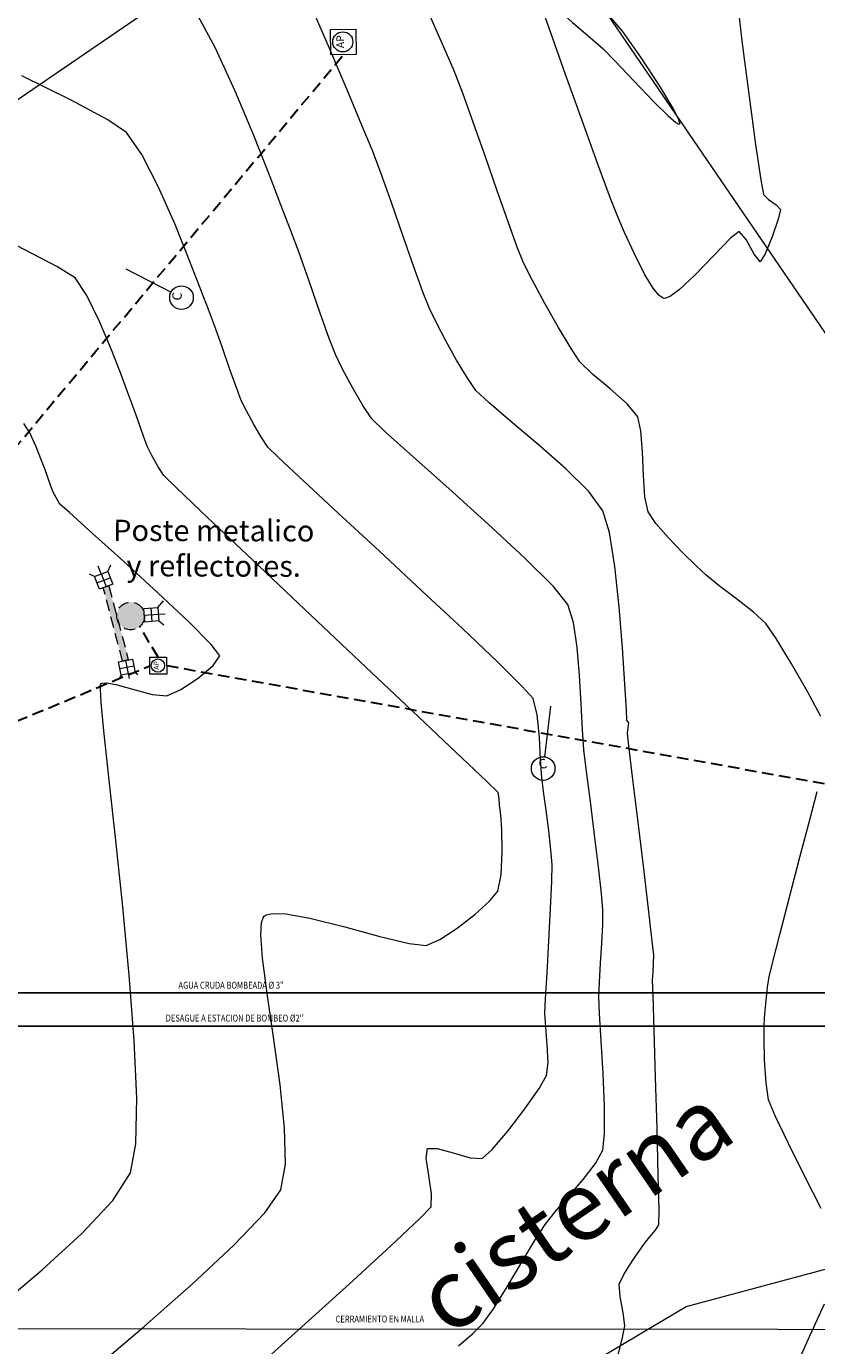
# Model space of a CAD drawing. Extents: x 1087747 to 1088151, y 1283282 to 1283712.
# Drawn here: x 1087928 to 1087945, y 1283491 to 1283519 of the extents above; entities that cross this region are included whole.
import ezdxf

# ---------------------------------------------------------------- set-up
doc = ezdxf.new("R2010")
doc.units = 0
doc.header["$MEASUREMENT"] = 0
doc.linetypes.add('HIDDEN', pattern=[0.375, 0.25, -0.125])
doc.linetypes.add('HIDDEN2', pattern=[0.1875, 0.125, -0.0625])
for name, color, linetype, lineweight in [('0.13', 3, 'Continuous', 13), ('CERCA', 7, 'X_LINE', 15), ('DIM', 8, 'Continuous', 13), ('FORMATO', 7, 'Continuous', 13), ('lamparas', 3, 'Continuous', 13), ('poste y acometida', 2, 'HIDDEN', 13), ('SURFACE1-TP-CONT-MAJ', 36, 'Continuous', 13), ('SURFACE1-TP-CONT-MIN', 63, 'Continuous', 13), ('TEXTO', 7, 'Continuous', 5), ('TUBERÍA', 20, 'Continuous', 25)]:
    doc.layers.add(name, color=color, linetype=linetype, lineweight=lineweight)
doc.layers.add('redes', color=7, linetype='HIDDEN2', lineweight=30, true_color=0xf50004)
doc.styles.add('ARIAL', font='arial.ttf')
doc.styles.get("Standard").update_dxf_attribs({"font": 'arial.ttf'})
doc.linetypes.add('LÍMITE1', pattern='A,6.35,-2.54,[133,ltypeshp.shx,S=2.54,R=0,X=-2.54,Y=0],-2.54,25.4', length=36.83)
doc.linetypes.add('X_LINE', pattern='A,12.7,-5.08,["X",Standard,S=2.54,R=0,X=-2.54,Y=-1.27],-6.35', length=24.13)

msp = doc.modelspace()

# ---------------------------------------------------------------- hatches: boundary and pattern name
at = {"layer": 'poste y acometida'}
msp.add_hatch(color=256, dxfattribs=at).paths.add_polyline_path([(1087930.166, 1283505.624), (1087930.043, 1283505.592), (1087929.621, 1283507.195), (1087929.744, 1283507.227)])
h = msp.add_hatch(color=256, dxfattribs=at)
edge = h.paths.add_edge_path()
edge.add_arc((1087930.218, 1283506.574), 0.302, 0, 360)

# ---------------------------------------------------------------- linework, layer by layer
at = {"layer": '0.13', "linetype": 'LÍMITE1', "ltscale": 0.08}
msp.add_lwpolyline([(1087967.33, 1283491.076), (1087909.647, 1283491.113), (1087902.627, 1283523.319), (1087959.449, 1283530.742), (1087970.717, 1283502.898), (1087967.33, 1283491.076)], dxfattribs=at)
at = {"layer": 'CERCA', "ltscale": 0.1, "elevation": 1101.278}
msp.add_lwpolyline([(1087920.077, 1283475.666), (1087923.926, 1283478.892), (1087927.665, 1283482.645), (1087930.663, 1283484.735), (1087935.658, 1283487.657), (1087942.275, 1283491.589), (1087947.427, 1283492.975), (1087946.952, 1283497.87), (1087948.328, 1283503.343), (1087949.112, 1283508.314), (1087948.813, 1283514.98), (1087947.099, 1283520.798), (1087943.902, 1283530.036), (1087941.837, 1283535.298), (1087941.415, 1283536.183), (1087938.091, 1283541.74), (1087935.073, 1283549.505), (1087933.464, 1283556.993), (1087932.391, 1283562.007), (1087931.273, 1283566.957), (1087930.749, 1283572.038), (1087929.641, 1283585.108), (1087928.113, 1283591.384)], dxfattribs=at)
at = {"layer": 'DIM'}
for points in [[(1087931.197, 1283498.533, 0, 0, 0), (1087930.797, 1283498.533, 0.0714, 0, 0), (1087930.592, 1283498.533, 0, 0, 0)], [(1087934.327, 1283497.82, 0, 0, 0), (1087934.727, 1283497.82, 0.0714, 0, 0), (1087934.932, 1283497.82, 0, 0, 0)]]:
    msp.add_lwpolyline(points, format="xyseb", dxfattribs=at)
at = {"layer": 'FORMATO', "color": 9}
for points in [[(1088006.202, 1283423.631), (1087864.947, 1283630.241)], [(1087842.262, 1283459.331), (1088019.941, 1283580.807)]]:
    msp.add_lwpolyline(points, dxfattribs=at)
at = {"layer": 'lamparas'}
for p, q in [((1087929.433, 1283507.433, 73.69), (1087929.321, 1283507.482, 73.69)), ((1087929.578, 1283507.488, 73.69), (1087929.513, 1283507.657, 73.69)), ((1087929.578, 1283507.488, 73.69), (1087929.683, 1283507.211, 73.69)), ((1087929.723, 1283507.543, 73.69), (1087929.787, 1283507.688, 73.69)), ((1087929.485, 1283507.294, 73.69), (1087929.775, 1283507.404, 73.69)), ((1087930.809, 1283506.761, 73.69), (1087930.932, 1283506.905, 73.69)), ((1087930.511, 1283506.591, 73.69), (1087930.82, 1283506.613, 73.69)), ((1087930.654, 1283506.749, 73.69), (1087930.676, 1283506.455, 73.69)), ((1087930.82, 1283506.613, 73.69), (1087930.967, 1283506.624, 73.69)), ((1087930.831, 1283506.466, 73.69), (1087930.937, 1283506.382, 73.69)), ((1087929.982, 1283505.432, 73.69), (1087930.286, 1283505.495, 73.69)), ((1087930.104, 1283505.608, 73.69), (1087930.164, 1283505.319, 73.69)), ((1087930.012, 1283505.287, 73.69), (1087929.966, 1283505.22, 73.69)), ((1087930.164, 1283505.319, 73.69), (1087930.184, 1283505.221, 73.69)), ((1087930.316, 1283505.35, 73.69), (1087930.373, 1283505.304, 73.69))]:
    msp.add_line(p, q, dxfattribs=at)
at = {"layer": 'lamparas', "elevation": 73.69}
for points in [[(1087929.828, 1283507.266), (1087929.538, 1283507.156), (1087929.433, 1283507.433), (1087929.723, 1283507.543)], [(1087930.831, 1283506.466), (1087930.521, 1283506.443), (1087930.5, 1283506.738), (1087930.809, 1283506.761)], [(1087930.316, 1283505.35), (1087930.012, 1283505.287), (1087929.953, 1283505.577), (1087930.256, 1283505.64)]]:
    msp.add_lwpolyline(points, close=True, dxfattribs=at)
at = {"layer": 'poste y acometida', "linetype": 'Continuous'}
for p, q in [((1087930.112, 1283514.107, 73.69), (1087931.093, 1283513.602, 73.69)), ((1087939.329, 1283504.615, 73.69), (1087939.201, 1283503.518, 73.69))]:
    msp.add_line(p, q, dxfattribs=at)
at = {"layer": 'poste y acometida', "linetype": 'Continuous', "elevation": 73.69}
for points in [[(1087935.106, 1283519.308), (1087935.111, 1283518.755), (1087934.56, 1283518.749), (1087934.554, 1283519.302)], [(1087930.998, 1283505.682), (1087931.002, 1283505.314), (1087930.634, 1283505.31), (1087930.631, 1283505.678)]]:
    msp.add_lwpolyline(points, close=True, dxfattribs=at)
at = {"layer": 'poste y acometida', "elevation": 73.69}
msp.add_lwpolyline([(1087930.166, 1283505.624), (1087930.043, 1283505.592), (1087929.621, 1283507.195), (1087929.744, 1283507.227)], close=True, dxfattribs=at)
at = {"layer": 'poste y acometida', "linetype": 'Continuous'}
for centre, radius in [((1087934.821, 1283519.033, 73.69), 0.218), ((1087931.321, 1283513.484, 73.69), 0.256), ((1087930.809, 1283505.499, 73.69), 0.145), ((1087939.171, 1283503.264, 73.69), 0.256)]:
    msp.add_circle(centre, radius, dxfattribs=at)
at = {"layer": 'poste y acometida'}
msp.add_circle((1087930.218, 1283506.574, 73.69), 0.302, dxfattribs=at)
at = {"layer": 'redes', "ltscale": 2}
for p, q in [((1087926.474, 1283508.746, 73.69), (1087934.836, 1283518.752, 73.69)), ((1087930.815, 1283505.68, 73.69), (1087930.412, 1283506.351, 73.69)), ((1087919.087, 1283500.683, 73.69), (1087930.632, 1283505.494, 73.69)), ((1087931, 1283505.498, 73.69), (1087949.077, 1283502.255, 73.69))]:
    msp.add_line(p, q, dxfattribs=at)
at = {"layer": 'SURFACE1-TP-CONT-MAJ', "flags": 128}
for points, elevation in [([(1087943.367, 1283520.076), (1087943.492, 1283518.996), (1087943.64, 1283517.849), (1087943.783, 1283516.806), (1087943.897, 1283516.039), (1087943.954, 1283515.72), (1087944.065, 1283515.615), (1087944.227, 1283515.498), (1087944.321, 1283515.396), (1087944.273, 1283515.183), (1087944.142, 1283514.799), (1087943.99, 1283514.43), (1087943.882, 1283514.26), (1087943.753, 1283514.424), (1087943.579, 1283514.741), (1087943.428, 1283514.92), (1087943.24, 1283514.77), (1087942.883, 1283514.402), (1087942.456, 1283513.963), (1087942.132, 1283513.661), (1087941.932, 1283513.513), (1087941.832, 1283513.469), (1087941.794, 1283513.467), (1087941.759, 1283513.479), (1087941.683, 1283513.535), (1087941.556, 1283513.689), (1087941.373, 1283513.991), (1087941.143, 1283514.449), (1087940.939, 1283514.898), (1087940.789, 1283515.234), (1087940.632, 1283515.633), (1087940.356, 1283516.381), (1087940.015, 1283517.329), (1087939.658, 1283518.327), (1087939.339, 1283519.227), (1087939.108, 1283519.879)], 1100), ([(1087929.427, 1283490.24), (1087930.507, 1283491.158), (1087931.549, 1283492.075), (1087932.456, 1283492.92), (1087933.131, 1283493.625), (1087933.477, 1283494.121), (1087933.575, 1283494.679), (1087933.559, 1283495.468), (1087933.464, 1283496.399), (1087933.328, 1283497.382), (1087933.188, 1283498.329), (1087933.081, 1283499.15), (1087933.045, 1283499.657), (1087933.058, 1283499.92), (1087933.091, 1283500.028), (1087933.116, 1283500.06), (1087933.16, 1283500.088), (1087933.293, 1283500.119), (1087933.585, 1283500.11), (1087934.103, 1283500.02), (1087934.865, 1283499.831), (1087935.628, 1283499.622), (1087936.26, 1283499.464), (1087936.629, 1283499.426), (1087936.925, 1283499.557), (1087937.301, 1283499.8), (1087937.685, 1283500.096), (1087938.004, 1283500.383), (1087938.185, 1283500.604), (1087938.259, 1283500.956), (1087938.279, 1283501.465), (1087938.27, 1283501.934), (1087938.26, 1283502.165), (1087938.244, 1283502.321), (1087938.224, 1283502.468), (1087938.215, 1283502.609), (1087938.194, 1283502.744), (1087937.943, 1283502.987), (1087937.281, 1283503.614), (1087936.326, 1283504.517), (1087935.193, 1283505.587), (1087933.999, 1283506.715), (1087932.86, 1283507.791), (1087931.893, 1283508.706), (1087931.214, 1283509.352), (1087930.94, 1283509.62), (1087930.817, 1283509.81), (1087930.679, 1283510.056), (1087930.576, 1283510.259), (1087930.494, 1283510.477), (1087930.369, 1283510.832), (1087930.236, 1283511.21), (1087930.129, 1283511.497), (1087930.008, 1283511.813), (1087929.8, 1283512.347), (1087929.541, 1283512.965), (1087929.266, 1283513.531), (1087929.011, 1283513.909), (1087928.615, 1283514.155), (1087927.741, 1283514.617)], 1102.5)]:
    msp.add_lwpolyline(points, dxfattribs=dict(at, elevation=elevation))
at = {"layer": 'SURFACE1-TP-CONT-MAJ', "elevation": 1100, "flags": 128}
msp.add_lwpolyline([(1087939.362, 1283519.922), (1087939.362, 1283519.904), (1087939.399, 1283519.843), (1087939.534, 1283519.702), (1087939.807, 1283519.456), (1087940.189, 1283519.13), (1087940.472, 1283518.881), (1087940.73, 1283518.614), (1087941.136, 1283518.184), (1087941.579, 1283517.724), (1087941.886, 1283517.425), (1087942.052, 1283517.286), (1087942.118, 1283517.25), (1087942.135, 1283517.252), (1087942.139, 1283517.27), (1087942.11, 1283517.359), (1087941.986, 1283517.598), (1087941.714, 1283518.051), (1087941.29, 1283518.701), (1087940.891, 1283519.268), (1087940.641, 1283519.564), (1087940.355, 1283519.701), (1087939.937, 1283519.837), (1087939.552, 1283519.926)], close=True, dxfattribs=at)
at = {"layer": 'SURFACE1-TP-CONT-MIN', "flags": 128}
for points, elevation in [([(1087940.744, 1283490.317), (1087940.884, 1283490.884), (1087940.943, 1283491.17), (1087940.909, 1283491.452), (1087940.839, 1283491.804), (1087940.822, 1283492.078), (1087940.92, 1283492.287), (1087941.1, 1283492.572), (1087941.284, 1283492.837), (1087941.393, 1283492.99), (1087941.488, 1283493.104), (1087941.608, 1283493.244), (1087941.684, 1283493.364), (1087941.686, 1283493.681), (1087941.67, 1283494.437), (1087941.643, 1283495.456), (1087941.61, 1283496.564), (1087941.579, 1283497.586), (1087941.556, 1283498.348), (1087941.547, 1283498.675), (1087941.556, 1283498.842), (1087941.569, 1283499.049), (1087941.573, 1283499.216), (1087941.54, 1283499.518), (1087941.458, 1283500.217), (1087941.346, 1283501.15), (1087941.225, 1283502.158), (1087941.113, 1283503.081), (1087941.032, 1283503.758), (1087941.001, 1283504.029), (1087941.017, 1283504.154), (1087941.032, 1283504.255), (1087940.987, 1283504.313), (1087940.976, 1283504.528), (1087940.945, 1283505.092), (1087940.893, 1283505.88), (1087940.82, 1283506.773), (1087940.724, 1283507.649), (1087940.607, 1283508.385), (1087940.467, 1283508.859), (1087940.159, 1283509.274), (1087939.657, 1283509.773), (1087939.061, 1283510.298), (1087938.471, 1283510.794), (1087937.988, 1283511.204), (1087937.712, 1283511.471), (1087937.519, 1283511.751), (1087937.292, 1283512.129), (1087937.061, 1283512.544), (1087936.855, 1283512.936), (1087936.704, 1283513.244), (1087936.568, 1283513.589), (1087936.367, 1283514.15), (1087936.128, 1283514.834), (1087935.879, 1283515.547), (1087935.648, 1283516.193), (1087935.463, 1283516.679), (1087935.265, 1283517.156), (1087934.932, 1283517.954), (1087934.504, 1283518.963), (1087934.021, 1283520.075)], 1101), ([(1087945.2, 1283504.392), (1087944.913, 1283504.924), (1087944.559, 1283505.539), (1087944.226, 1283506.085), (1087944.001, 1283506.412), (1087943.738, 1283506.657), (1087943.368, 1283506.945), (1087942.992, 1283507.229), (1087942.71, 1283507.46), (1087942.492, 1283507.666), (1087942.198, 1283507.951), (1087941.888, 1283508.271), (1087941.619, 1283508.581), (1087941.452, 1283508.837), (1087941.381, 1283509.158), (1087941.348, 1283509.625), (1087941.327, 1283510.136), (1087941.294, 1283510.594), (1087941.225, 1283510.898), (1087940.994, 1283511.178), (1087940.625, 1283511.502), (1087940.242, 1283511.821), (1087939.97, 1283512.088), (1087939.775, 1283512.378), (1087939.504, 1283512.831), (1087939.208, 1283513.353), (1087938.939, 1283513.853), (1087938.746, 1283514.239), (1087938.61, 1283514.579), (1087938.413, 1283515.124), (1087938.175, 1283515.802), (1087937.918, 1283516.541), (1087937.662, 1283517.27), (1087937.43, 1283517.916), (1087937.24, 1283518.407), (1087937.017, 1283518.92), (1087936.629, 1283519.783)], 1100.5), ([(1087937.336, 1283490.74), (1087937.647, 1283491.008), (1087937.871, 1283491.231), (1087938.091, 1283491.539), (1087938.386, 1283492.014), (1087938.707, 1283492.549), (1087938.999, 1283493.038), (1087939.212, 1283493.372), (1087939.429, 1283493.643), (1087939.727, 1283493.983), (1087940.041, 1283494.348), (1087940.308, 1283494.696), (1087940.464, 1283494.983), (1087940.504, 1283495.342), (1087940.5, 1283495.934), (1087940.47, 1283496.644), (1087940.428, 1283497.356), (1087940.393, 1283497.951), (1087940.379, 1283498.315), (1087940.391, 1283498.632), (1087940.417, 1283499.039), (1087940.445, 1283499.476), (1087940.466, 1283499.883), (1087940.469, 1283500.199), (1087940.439, 1283500.552), (1087940.373, 1283501.128), (1087940.287, 1283501.827), (1087940.196, 1283502.55), (1087940.114, 1283503.197), (1087940.056, 1283503.668), (1087940.023, 1283504.103), (1087939.996, 1283504.665), (1087939.963, 1283505.285), (1087939.912, 1283505.896), (1087939.832, 1283506.43), (1087939.709, 1283506.821), (1087939.392, 1283507.216), (1087938.775, 1283507.831), (1087937.98, 1283508.569), (1087937.128, 1283509.336), (1087936.342, 1283510.037), (1087935.744, 1283510.574), (1087935.455, 1283510.854), (1087935.26, 1283511.144), (1087935.032, 1283511.535), (1087934.817, 1283511.934), (1087934.661, 1283512.249), (1087934.526, 1283512.598), (1087934.323, 1283513.17), (1087934.091, 1283513.839), (1087933.865, 1283514.475), (1087933.685, 1283514.952), (1087933.518, 1283515.383), (1087933.243, 1283516.101), (1087932.889, 1283516.998), (1087932.484, 1283517.965), (1087932.056, 1283518.896), (1087931.633, 1283519.683)], 1101.5), ([(1087932.671, 1283490.017), (1087933.861, 1283491.086), (1087934.957, 1283492.076), (1087935.865, 1283492.905), (1087936.49, 1283493.491), (1087936.738, 1283493.751), (1087936.749, 1283494.033), (1087936.689, 1283494.432), (1087936.634, 1283494.808), (1087936.661, 1283495.019), (1087936.868, 1283495.021), (1087937.22, 1283494.923), (1087937.589, 1283494.819), (1087937.847, 1283494.805), (1087938.066, 1283494.998), (1087938.406, 1283495.396), (1087938.776, 1283495.878), (1087939.086, 1283496.321), (1087939.245, 1283496.603), (1087939.276, 1283496.885), (1087939.259, 1283497.267), (1087939.226, 1283497.655), (1087939.21, 1283497.955), (1087939.224, 1283498.269), (1087939.255, 1283498.832), (1087939.294, 1283499.523), (1087939.332, 1283500.225), (1087939.359, 1283500.818), (1087939.365, 1283501.182), (1087939.34, 1283501.503), (1087939.292, 1283501.918), (1087939.234, 1283502.361), (1087939.179, 1283502.766), (1087939.14, 1283503.068), (1087939.115, 1283503.451), (1087939.09, 1283503.947), (1087939.042, 1283504.432), (1087938.952, 1283504.782), (1087938.717, 1283505.047), (1087938.179, 1283505.577), (1087937.424, 1283506.295), (1087936.538, 1283507.123), (1087935.61, 1283507.985), (1087934.724, 1283508.805), (1087933.969, 1283509.504), (1087933.431, 1283510.007), (1087933.197, 1283510.237), (1087933.055, 1283510.448), (1087932.889, 1283510.733), (1087932.733, 1283511.025), (1087932.619, 1283511.254), (1087932.52, 1283511.508), (1087932.372, 1283511.925), (1087932.203, 1283512.413), (1087932.039, 1283512.877), (1087931.907, 1283513.224), (1087931.757, 1283513.614), (1087931.504, 1283514.269), (1087931.183, 1283515.067), (1087930.824, 1283515.881), (1087930.462, 1283516.589), (1087930.127, 1283517.064), (1087929.719, 1283517.341), (1087928.928, 1283517.765), (1087927.854, 1283518.297)], 1102), ([(1087927.351, 1283491.594), (1087928.297, 1283492.387), (1087929.156, 1283493.172), (1087929.829, 1283493.892), (1087930.216, 1283494.49), (1087930.33, 1283495.119), (1087930.35, 1283496.11), (1087930.296, 1283497.365), (1087930.188, 1283498.783), (1087930.048, 1283500.263), (1087929.895, 1283501.706), (1087929.75, 1283503.012), (1087929.634, 1283504.079), (1087929.576, 1283504.695), (1087929.559, 1283504.985), (1087929.563, 1283505.083), (1087929.57, 1283505.102), (1087929.599, 1283505.117), (1087929.69, 1283505.125), (1087929.892, 1283505.091), (1087930.236, 1283504.996), (1087930.681, 1283504.873), (1087931.004, 1283504.843), (1087931.303, 1283504.978), (1087931.682, 1283505.226), (1087932.01, 1283505.499), (1087932.154, 1283505.712), (1087931.967, 1283505.957), (1087931.477, 1283506.447), (1087930.804, 1283507.08), (1087930.068, 1283507.754), (1087929.389, 1283508.367), (1087928.887, 1283508.817), (1087928.682, 1283509.003), (1087928.604, 1283509.131), (1087928.534, 1283509.264), (1087928.486, 1283509.395), (1087928.413, 1283509.601), (1087928.352, 1283509.769), (1087928.283, 1283509.947), (1087928.166, 1283510.242), (1087928.027, 1283510.547), (1087927.895, 1283510.754)], 1103), ([(1087945.206, 1283493.719), (1087944.852, 1283494.415), (1087944.493, 1283495.131), (1087944.205, 1283495.731), (1087944.062, 1283496.077), (1087944.008, 1283496.445), (1087943.978, 1283496.937), (1087943.965, 1283497.407), (1087943.965, 1283497.711), (1087943.979, 1283497.938), (1087944.008, 1283498.229), (1087944.042, 1283498.52), (1087944.076, 1283498.745), (1087944.148, 1283499.044), (1087944.307, 1283499.662), (1087944.517, 1283500.47), (1087944.745, 1283501.342), (1087944.956, 1283502.151), (1087945.116, 1283502.768)], 1100.5), ([(1087944.581, 1283490.114), (1087944.932, 1283490.886), (1087945.278, 1283491.645)], 1100.5)]:
    msp.add_lwpolyline(points, dxfattribs=dict(at, elevation=elevation))
at = {"layer": 'TUBERÍA', "elevation": 73.69}
for points in [[(1087965.668, 1283498.398), (1087917.436, 1283498.398)], [(1087965.658, 1283497.672), (1087917.134, 1283497.672)]]:
    msp.add_lwpolyline(points, dxfattribs=at)

# ---------------------------------------------------------------- texts
at = {"layer": 'FORMATO', "insert": (1087936.181, 1283498.17), "char_height": 1.33479, "width": 55.50215, "attachment_point": 2, "rotation": 34.3597}
msp.add_mtext('\\pi0.74362;{\\fArial|b1|i0|c0|p34;\\H1.125x;\\P\\P\\f@Batang|b1|i0|c0|p18;cisterna}', dxfattribs=at)
at = {"layer": 'poste y acometida', "linetype": 'Continuous', "attachment_point": 8}
for s, insert, char_height, width, rotation in [('AP', (1087934.9, 1283519.038, 73.69), 0.165, 3.59646, 90.5999), ('C', (1087931.387, 1283513.489, 73.69), 0.206, 4.49558, 82.553), ('AP', (1087930.862, 1283505.503, 73.69), 0.11, 2.39764, 90.5999), ('C', (1087939.199, 1283503.203, 73.69), 0.206, 4.49558, 13.1497)]:
    msp.add_mtext(s, dxfattribs=dict(at, insert=insert, char_height=char_height, width=width, rotation=rotation))
at = {"layer": 'TEXTO', "style": 'ARIAL', "width": 0.8}
for s, p in [(' AGUA CRUDA BOMBEADA %%C 3"', (1087931.218, 1283498.487)), ("DESAGUE A ESTACION DE BOMBEO %%C2''", (1087930.977, 1283497.774))]:
    msp.add_text(s, height=0.15, dxfattribs=at).set_placement(p)
msp.add_text('CERRAMIENTO EN MALLA', height=0.15, rotation=0.0539, dxfattribs=at).set_placement((1087934.665, 1283491.243, -957.983))
at = {"layer": 'TEXTO', "insert": (1087932.018, 1283507.287, 73.69), "char_height": 0.46, "width": 25.57485, "attachment_point": 8, "rotation": 359.8293, "style": 'ARIAL'}
msp.add_mtext('Poste metalico\\Py reflectores.', dxfattribs=at)

doc.saveas('drawing.dxf')
